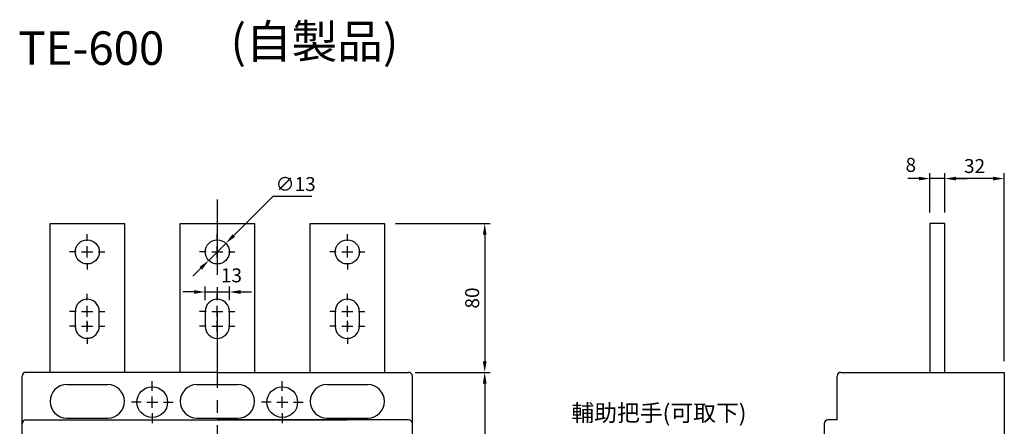
# Model space of a CAD drawing. Extents: x -564 to 1259, y -311 to 317.
# Drawn here: x -534 to -4, y 99 to 317 of the extents above; entities that cross this region are included whole.
import ezdxf
from ezdxf.enums import TextEntityAlignment as Align

# ---------------------------------------------------------------- set-up
doc = ezdxf.new("R2010")
doc.units = 0
doc.header["$LTSCALE"] = 3
doc.header["$MEASUREMENT"] = 0
doc.linetypes.add('CENTER2', pattern=[1.125, 0.75, -0.125, 0.125, -0.125])
doc.layers.get('0').update_dxf_attribs({"linetype": 'CONTINUOUS'})
doc.layers.get('DEFPOINTS').update_dxf_attribs({"linetype": 'CONTINUOUS'})
for name, color, linetype in [('DIM', 3, 'CONTINUOUS'), ('E_TEXT', 121, 'CONTINUOUS'), ('PART', 7, 'CONTINUOUS'), ('PART1', 7, 'CONTINUOUS'), ('PART3', 2, 'CONTINUOUS')]:
    doc.layers.add(name, color=color, linetype=linetype)
doc.styles.add('DAYUSP', font='SIMPLEX.shx', dxfattribs={"bigfont": 'chineset.shx'})
doc.dimstyles.get("Standard").update_dxf_attribs({"dimscale": 3, "dimtxt": 2.5, "dimasz": 2, "dimexe": 1, "dimexo": 1, "dimgap": 1, "dimtad": 1, "dimdec": 8, "dimrnd": 0.01, "dimdsep": 46, "dimtxsty": 'DAYUSP', "dimcen": 0, "dimadec": 0, "dimazin": 0, "dimtfac": 1, "dimtdec": 8, "dimtmove": 2, "dimatfit": 3, "dimfxl": 0, "dimtolj": 1, "dimarcsym": 0})

# ---------------------------------------------------------------- blocks, each defined once
blk = doc.blocks.new('*D5')
at = {"layer": 'DEFPOINTS', "color": 0}
for p in [(-421.09, 171), (-434.09, 160.56), (-421.09, 160.56)]:
    blk.add_point(p, dxfattribs=at)
at = {"layer": 'PART', "color": 0, "lineweight": -2}
for p, q in [((-440.09, 171), (-446.09, 171)), ((-434.09, 166.56), (-434.09, 174)), ((-434.09, 171), (-421.09, 171)), ((-421.09, 166.56), (-421.09, 174)), ((-415.09, 171), (-409.09, 171))]:
    blk.add_line(p, q, dxfattribs=at)
at = {"layer": 'PART', "color": 0}
for points in [[(-440.09, 172), (-440.09, 170), (-434.09, 171)], [(-415.09, 172), (-415.09, 170), (-421.09, 171)]]:
    blk.add_solid(points, dxfattribs=at)
at = {"layer": 'PART', "color": 0, "insert": (-419.99, 179.94), "char_height": 7.5, "attachment_point": 5, "style": 'DAYUSP'}
blk.add_mtext('\\A1;13', dxfattribs=at)
blk = doc.blocks.new('*D6')
at = {"color": 0, "linetype": 'ByBlock'}
for p, q in [((-397.66, 222.3), (-418.72, 201.37)), ((-376.66, 222.3), (-397.66, 222.3)), ((-432.2, 187.98), (-422.98, 197.15)), ((-436.46, 183.75), (-440.71, 179.52))]:
    blk.add_line(p, q, dxfattribs=at)
for points in [[(-419.43, 202.08), (-418.02, 200.66), (-422.98, 197.15)], [(-437.16, 184.46), (-435.75, 183.04), (-432.2, 187.98)]]:
    blk.add_solid(points, dxfattribs=at)
at = {"layer": 'DEFPOINTS', "color": 0, "linetype": 'ByBlock'}
for p in [(-422.98, 197.15), (-432.2, 187.98)]:
    blk.add_point(p, dxfattribs=at)
at = {"color": 0, "linetype": 'ByBlock', "insert": (-385.41, 229.05), "char_height": 7.5, "attachment_point": 5, "style": 'DAYUSP'}
blk.add_mtext('\\A1;∅13', dxfattribs=at)
blk = doc.blocks.new('*D10')
at = {"layer": 'DEFPOINTS', "color": 0}
for p in [(-337.59, 207.76), (-327.14, 127.76), (-283.65, 127.76)]:
    blk.add_point(p, dxfattribs=at)
at = {"layer": 'PART', "color": 0, "lineweight": -2}
for p, q in [((-331.59, 207.76), (-280.65, 207.76)), ((-283.65, 201.76), (-283.65, 133.76)), ((-321.14, 127.76), (-280.65, 127.76))]:
    blk.add_line(p, q, dxfattribs=at)
at = {"layer": 'PART', "color": 0}
for points in [[(-284.65, 201.76), (-282.65, 201.76), (-283.65, 207.76)], [(-284.65, 133.76), (-282.65, 133.76), (-283.65, 127.76)]]:
    blk.add_solid(points, dxfattribs=at)
at = {"layer": 'PART', "color": 0, "insert": (-290.4, 167.76), "char_height": 7.5, "attachment_point": 5, "rotation": 90, "style": 'DAYUSP'}
blk.add_mtext('\\A1;80', dxfattribs=at)
blk = doc.blocks.new('*D11')
at = {"layer": 'DEFPOINTS', "color": 0}
for p in [(-327.14, 127.76), (-308.24, -14.24), (-283.65, -14.24)]:
    blk.add_point(p, dxfattribs=at)
at = {"layer": 'PART', "color": 0, "lineweight": -2}
for p, q in [((-321.14, 127.76), (-280.65, 127.76)), ((-283.65, 121.76), (-283.65, -8.24)), ((-302.24, -14.24), (-280.65, -14.24))]:
    blk.add_line(p, q, dxfattribs=at)
at = {"layer": 'PART', "color": 0}
for points in [[(-284.65, 121.76), (-282.65, 121.76), (-283.65, 127.76)], [(-284.65, -8.24), (-282.65, -8.24), (-283.65, -14.24)]]:
    blk.add_solid(points, dxfattribs=at)
at = {"layer": 'PART', "color": 0, "insert": (-290.4, 56.76), "char_height": 7.5, "attachment_point": 5, "rotation": 90, "style": 'DAYUSP'}
blk.add_mtext('\\A1;142', dxfattribs=at)
blk = doc.blocks.new('*D18')
at = {"layer": 'DEFPOINTS', "color": 0}
for p in [(-35.99, 231.99), (-35.99, 207.76), (-3.99, 127.76)]:
    blk.add_point(p, dxfattribs=at)
at = {"layer": 'PART', "color": 0, "lineweight": -2}
for p, q in [((-35.99, 213.76), (-35.99, 234.99)), ((-3.99, 133.76), (-3.99, 234.99)), ((-9.99, 231.99), (-29.99, 231.99))]:
    blk.add_line(p, q, dxfattribs=at)
at = {"layer": 'PART', "color": 0}
for points in [[(-29.99, 232.99), (-29.99, 230.99), (-35.99, 231.99)], [(-9.99, 232.99), (-9.99, 230.99), (-3.99, 231.99)]]:
    blk.add_solid(points, dxfattribs=at)
at = {"layer": 'PART', "color": 0, "insert": (-19.99, 238.74), "char_height": 7.5, "attachment_point": 5, "style": 'DAYUSP'}
blk.add_mtext('\\A1;32', dxfattribs=at)
blk = doc.blocks.new('*D19')
at = {"layer": 'DEFPOINTS', "color": 0}
for p in [(-43.99, 231.99), (-43.99, 207.76), (-35.99, 207.76)]:
    blk.add_point(p, dxfattribs=at)
at = {"layer": 'PART', "color": 0, "lineweight": -2}
for p, q in [((-43.99, 213.76), (-43.99, 234.99)), ((-35.99, 213.76), (-35.99, 234.99)), ((-49.99, 231.99), (-55.99, 231.99)), ((-35.99, 231.99), (-43.99, 231.99)), ((-29.99, 231.99), (-23.99, 231.99))]:
    blk.add_line(p, q, dxfattribs=at)
at = {"layer": 'PART', "color": 0}
for points in [[(-49.99, 232.99), (-49.99, 230.99), (-43.99, 231.99)], [(-29.99, 232.99), (-29.99, 230.99), (-35.99, 231.99)]]:
    blk.add_solid(points, dxfattribs=at)
at = {"layer": 'PART', "color": 0, "insert": (-54.3, 239.36), "char_height": 7.5, "attachment_point": 5, "style": 'DAYUSP'}
blk.add_mtext('\\A1;8', dxfattribs=at)

msp = doc.modelspace()

# ---------------------------------------------------------------- linework, layer by layer
at = {"layer": 'DIM', "color": 3}
msp.add_line((-427.58920327, 166.5636719), (-427.58920327, 170.0636719), dxfattribs=at)
at = {"layer": 'PART1'}
for p, q in [((-43.9856771, 207.7636719), (-43.9856771, 127.76412381)), ((-35.9856771, 207.7636719), (-43.9856771, 207.7636719)), ((-35.9856771, 127.76412381), (-35.9856771, 207.7636719)), ((-504.08920327, 160.5636719), (-504.08920327, 152.5636719)), ((-491.08920227, 152.5636719), (-491.08920227, 160.5636719)), ((-434.08920327, 160.5636719), (-434.08920327, 152.5636719)), ((-421.08920227, 152.5636719), (-421.08920227, 160.5636719)), ((-364.08920327, 160.5636719), (-364.08920327, 152.5636719)), ((-351.08920227, 152.5636719), (-351.08920227, 160.5636719)), ((-470.08920327, 127.7636719), (-530.58920327, 127.7636719)), ((-528.03920327, 127.7636719), (-530.58920327, 127.7636719)), ((-427.58920327, 127.7636719), (-470.08920327, 127.7636719)), ((-427.58920327, 127.7636719), (-400.08920327, 127.7636719)), ((-400.08920327, 127.7636719), (-327.13920327, 127.7636719)), ((-327.13920327, 127.7636719), (-324.58920327, 127.7636719)), ((-91.9856771, 127.76412381), (-68.6856771, 127.76412381)), ((-68.6856771, 127.76412381), (-35.9856771, 127.76412381)), ((-35.9856771, 127.76412381), (-3.9856771, 127.76412381)), ((-3.9856771, 127.76412381), (-3.9856771, -147.23587619)), ((-532.58920327, -145.2363281), (-532.58920327, 125.7636719)), ((-322.58920327, -145.2363281), (-322.58920327, 125.7636719)), ((-93.9856771, 102.16412381), (-93.9856771, 125.76412381)), ((-508.58920327, 121.1636719), (-486.58920327, 121.1636719)), ((-438.52242297, 121.1636719), (-416.52242297, 121.1636719)), ((-368.58920327, 121.1636719), (-346.58920327, 121.1636719)), ((-530.58920327, 102.1636719), (-427.58920327, 102.1636719)), ((-508.58920327, 103.1636719), (-486.58920327, 103.1636719)), ((-460.10598356, 102.1636719), (-357.65598356, 102.1636719)), ((-438.52242297, 103.1636719), (-416.52242297, 103.1636719)), ((-324.58920327, 102.1636719), (-427.58920327, 102.1636719)), ((-368.58920327, 103.1636719), (-346.58920327, 103.1636719)), ((-93.9856771, 102.16412381), (-98.9856771, 102.16412381)), ((-100.9856771, 100.16412381), (-100.9856771, 42.76412381))]:
    msp.add_line(p, q, dxfattribs=at)
for points in [[(-517.58920327, 207.7636719), (-477.58920227, 207.7636719), (-477.58920227, 127.7636719)], [(-517.58920327, 127.7636719), (-517.58920327, 207.7636719)], [(-447.58920327, 207.7636719), (-407.58920227, 207.7636719), (-407.58920227, 127.7636719)], [(-447.58920327, 127.7636719), (-447.58920327, 207.7636719)], [(-377.58920327, 207.7636719), (-337.58920227, 207.7636719), (-337.58920227, 127.7636719)], [(-377.58920327, 127.7636719), (-377.58920327, 207.7636719)]]:
    msp.add_lwpolyline(points, dxfattribs=at)
for centre, radius in [((-497.58920327, 192.5636719), 6.5), ((-427.58920327, 192.5636719), 6.5), ((-357.58920327, 192.5636719), 6.5), ((-462.58920327, 111.7636719), 8.25), ((-392.58920327, 111.7636719), 8.25)]:
    msp.add_circle(centre, radius, dxfattribs=at)
for centre, radius, start, end in [((-497.58920327, 160.5636719), 6.5, 90.000005, 180.000001), ((-497.58920327, 160.5636719), 6.5, 0.000003, 90.000005), ((-427.58920327, 160.5636719), 6.5, 90.000005, 180.000001), ((-427.58920327, 160.5636719), 6.5, 0.000003, 90.000005), ((-357.58920327, 160.5636719), 6.5, 90.000005, 180.000001), ((-357.58920327, 160.5636719), 6.5, 0.000003, 90.000005), ((-497.58920327, 152.5636719), 6.5, 180.000001, 270), ((-497.58920327, 152.5636719), 6.5, 270, 0.000003), ((-427.58920327, 152.5636719), 6.5, 180.000001, 270), ((-427.58920327, 152.5636719), 6.5, 270, 0.000003), ((-357.58920327, 152.5636719), 6.5, 180.000001, 270), ((-357.58920327, 152.5636719), 6.5, 270, 0.000003), ((-530.58920327, 125.7636719), 2, 90, 180), ((-324.58920327, 125.7636719), 2, 0, 90), ((-91.9856771, 125.76412381), 2, 90, 180), ((-508.58920327, 112.1636719), 9, 90, 270), ((-486.58920327, 112.1636719), 9, 270, 90), ((-438.52242297, 112.1636719), 9, 90, 270), ((-416.52242297, 112.1636719), 9, 270, 90), ((-368.58920327, 112.1636719), 9, 90, 270), ((-346.58920327, 112.1636719), 9, 270, 90), ((-530.58920327, 100.1636719), 2, 90, 180), ((-324.58920327, 100.1636719), 2, 0, 90), ((-98.9856771, 100.16412381), 2, 90, 180)]:
    msp.add_arc(centre, radius, start, end, dxfattribs=at)
at = {"layer": 'PART3', "linetype": 'CENTER2', "ltscale": 18}
msp.add_line((-427.58920277, 220.78074551), (-427.58920327, -237.66189006), dxfattribs=at)
at = {"layer": 'PART3', "color": 3, "linetype": 'CENTER2', "ltscale": 18}
for p, q in [((-497.58920327, 198.5636719), (-497.58920327, 202.0636719)), ((-427.58920327, 198.5636719), (-427.58920327, 202.0636719)), ((-357.58920327, 198.5636719), (-357.58920327, 202.0636719)), ((-503.58920327, 192.5636719), (-507.08920327, 192.5636719)), ((-500.58920327, 192.5636719), (-494.58920327, 192.5636719)), ((-497.58920327, 189.5636719), (-497.58920327, 195.5636719)), ((-491.58920327, 192.5636719), (-488.08920327, 192.5636719)), ((-433.58920327, 192.5636719), (-437.08920327, 192.5636719)), ((-430.58920327, 192.5636719), (-424.58920327, 192.5636719)), ((-427.58920327, 189.5636719), (-427.58920327, 195.5636719)), ((-421.58920327, 192.5636719), (-418.08920327, 192.5636719)), ((-363.58920327, 192.5636719), (-367.08920327, 192.5636719)), ((-360.58920327, 192.5636719), (-354.58920327, 192.5636719)), ((-357.58920327, 189.5636719), (-357.58920327, 195.5636719)), ((-351.58920327, 192.5636719), (-348.08920327, 192.5636719)), ((-497.58920327, 186.5636719), (-497.58920327, 183.0636719)), ((-427.58920327, 186.5636719), (-427.58920327, 183.0636719)), ((-357.58920327, 186.5636719), (-357.58920327, 183.0636719)), ((-497.58920327, 166.5636719), (-497.58920327, 170.0636719)), ((-357.58920327, 166.5636719), (-357.58920327, 170.0636719)), ((-503.58920327, 160.5636719), (-507.08920327, 160.5636719)), ((-500.58920327, 160.5636719), (-494.58920327, 160.5636719)), ((-497.58920327, 157.5636719), (-497.58920327, 163.5636719)), ((-497.58920327, 158.5636719), (-497.58920327, 162.0636719)), ((-491.58920327, 160.5636719), (-488.08920327, 160.5636719)), ((-433.58920327, 160.5636719), (-437.08920327, 160.5636719)), ((-430.58920327, 160.5636719), (-424.58920327, 160.5636719)), ((-427.58920327, 157.5636719), (-427.58920327, 163.5636719)), ((-427.58920327, 158.5636719), (-427.58920327, 162.0636719)), ((-421.58920327, 160.5636719), (-418.08920327, 160.5636719)), ((-363.58920327, 160.5636719), (-367.08920327, 160.5636719)), ((-360.58920327, 160.5636719), (-354.58920327, 160.5636719)), ((-357.58920327, 157.5636719), (-357.58920327, 163.5636719)), ((-357.58920327, 158.5636719), (-357.58920327, 162.0636719)), ((-351.58920327, 160.5636719), (-348.08920327, 160.5636719)), ((-497.58920327, 149.5636719), (-497.58920327, 155.5636719)), ((-497.58920327, 154.5636719), (-497.58920327, 151.0636719)), ((-427.58920327, 149.5636719), (-427.58920327, 155.5636719)), ((-427.58920327, 154.5636719), (-427.58920327, 151.0636719)), ((-357.58920327, 149.5636719), (-357.58920327, 155.5636719)), ((-357.58920327, 154.5636719), (-357.58920327, 151.0636719)), ((-503.58920327, 152.5636719), (-507.08920327, 152.5636719)), ((-500.58920327, 152.5636719), (-494.58920327, 152.5636719)), ((-491.58920327, 152.5636719), (-488.08920327, 152.5636719)), ((-433.58920327, 152.5636719), (-437.08920327, 152.5636719)), ((-430.58920327, 152.5636719), (-424.58920327, 152.5636719)), ((-421.58920327, 152.5636719), (-418.08920327, 152.5636719)), ((-363.58920327, 152.5636719), (-367.08920327, 152.5636719)), ((-360.58920327, 152.5636719), (-354.58920327, 152.5636719)), ((-351.58920327, 152.5636719), (-348.08920327, 152.5636719)), ((-497.58920327, 146.5636719), (-497.58920327, 143.0636719)), ((-427.58920327, 146.5636719), (-427.58920327, 143.0636719)), ((-357.58920327, 146.5636719), (-357.58920327, 143.0636719)), ((-462.58920327, 117.7636719), (-462.58920327, 123.0136719)), ((-392.58920327, 117.7636719), (-392.58920327, 123.0136719)), ((-468.58920327, 111.7636719), (-473.83920327, 111.7636719)), ((-465.58920327, 111.7636719), (-459.58920327, 111.7636719)), ((-462.58920327, 108.7636719), (-462.58920327, 114.7636719)), ((-456.58920327, 111.7636719), (-451.33920327, 111.7636719)), ((-398.58920327, 111.7636719), (-403.83920327, 111.7636719)), ((-395.58920327, 111.7636719), (-389.58920327, 111.7636719)), ((-392.58920327, 108.7636719), (-392.58920327, 114.7636719)), ((-386.58920327, 111.7636719), (-381.33920327, 111.7636719)), ((-462.58920327, 105.7636719), (-462.58920327, 100.5136719)), ((-392.58920327, 105.7636719), (-392.58920327, 100.5136719))]:
    msp.add_line(p, q, dxfattribs=at)
at = {"layer": 'PART3', "linetype": 'CENTER2', "ltscale": 18}
for start, end in [(180.000001, 270), (270, 0.000003)]:
    msp.add_arc((-497.58920327, 152.5636719), 6.5, start, end, dxfattribs=at)

# ---------------------------------------------------------------- texts
at = {"layer": 'DIM', "style": 'DAYUSP'}
msp.add_text('輔助把手(可取下)', height=9, dxfattribs=at).set_placement((-142.76759447, 105.96271056), align=Align.MIDDLE_RIGHT)
at = {"layer": 'E_TEXT', "char_height": 18, "attachment_point": 1, "style": 'DAYUSP'}
for s, insert, width in [('{\\fSystem|b0|i0|c0|p33; \\C1;(\\Fsimplex,chineset|c136;自製品)}', (-425.92141223, 314.76542722), 104.6044198918), ('{\\fSystem|b0|i0|c0|p33;TE-600}', (-534.70359343, 311.17152216), 109.9985790702)]:
    msp.add_mtext(s, dxfattribs=dict(at, insert=insert, width=width))

# ---------------------------------------------------------------- dimensions: what is measured, and where the dimension line sits
at = {"layer": 'DIM'}
dim = msp.add_diameter_dim_2p(p1=(-432.2000469532, 187.9821742719), p2=(-422.9783595828, 197.1451695269), dimstyle='Standard', override={"dimtih": 1, "dimtoh": 1, "dimcen": -1, "dimtmove": 0}, dxfattribs=at)
dim.commit()
dim.dimension.update_dxf_attribs({"geometry": '*D6', "text_midpoint": (-385.4050352768, 222.3041393637), "dimtype": 163})
at = {"layer": 'PART', "color": 3}
for base, p1, p2, picture, middle in [((-43.9856771014, 231.9890514356), (-35.9856771014, 207.7636718994), (-43.9856771014, 207.7636718994), '*D19', (-54.2983026968, 239.3579433226)), ((-421.089203266, 170.9992124538), (-434.089203268, 160.563671786), (-421.089203266, 160.5636725809), '*D5', (-419.990075002, 179.9385254196))]:
    dim = msp.add_linear_dim(base=base, p1=p1, p2=p2, dimstyle='Standard', override={"dimexo": 2}, dxfattribs=at)
    dim.commit()
    dim.dimension.update_dxf_attribs({"geometry": picture, "text_midpoint": middle, "dimtype": 160})
dim = msp.add_linear_dim(base=(-35.9856771014, 231.9890514356), p1=(-3.9856771014, 127.7641238147), p2=(-35.9856771014, 207.7636718994), dimstyle='Standard', override={"dimexo": 2}, dxfattribs=at)
dim.commit()
dim.dimension.update_dxf_attribs({"geometry": '*D18', "text_midpoint": (-19.9856771014, 238.7390514356)})
for base, p1, p2, picture, middle in [((-283.6547443353, 127.7636718994), (-337.589202268, 207.7636718994), (-327.139203268, 127.7636718994), '*D10', (-290.4047443353, 167.7636718994)), ((-283.6547443353, -14.2363281006), (-327.139203268, 127.7636718994), (-308.2409961442, -14.2363281006), '*D11', (-290.4047443353, 56.7636718994))]:
    dim = msp.add_linear_dim(base=base, p1=p1, p2=p2, angle=90, dimstyle='Standard', override={"dimexo": 2}, dxfattribs=at)
    dim.commit()
    dim.dimension.update_dxf_attribs({"geometry": picture, "text_midpoint": middle})

doc.saveas('drawing.dxf')
